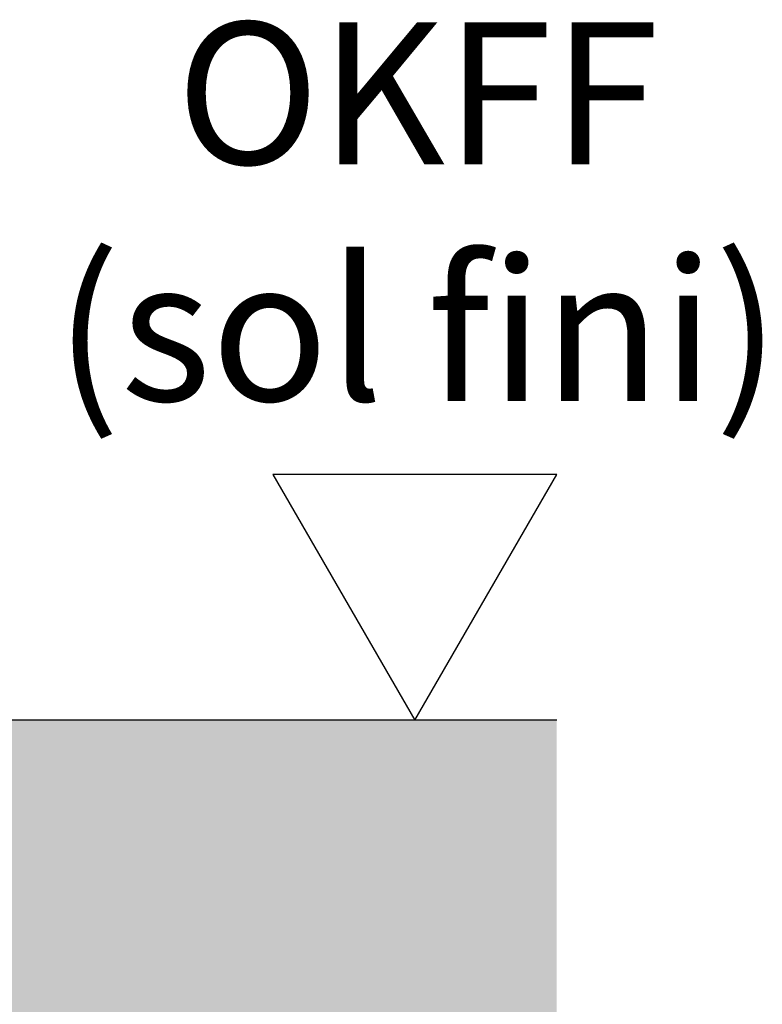
# Model space of a CAD drawing. Units: millimetres. Extents: x 8301 to 9523, y -9121 to 257.
# Drawn here: x 8622 to 8648, y -1394 to -1360 of the extents above; entities that cross this region are included whole.
import ezdxf

# ---------------------------------------------------------------- set-up
doc = ezdxf.new("R2010")
doc.units = ezdxf.units.MM
for name, color, linetype in [('09_Bau', 7, 'Continuous'), ('1', 7, 'Continuous'), ('Mass', 7, 'Continuous')]:
    doc.layers.add(name, color=color, linetype=linetype)
doc.layers.add('Schraffur', color=7, linetype='Continuous', true_color=0xc0c0c0)
doc.styles.get("Standard").update_dxf_attribs({"font": 'arial.ttf'})

# ---------------------------------------------------------------- blocks, each defined once
blk = doc.blocks.new('OKFF')
at = {"layer": 'Mass'}
blk.add_lwpolyline([(0, 0), (5, 8.66), (-5, 8.66), (0, 0)], dxfattribs=at)
at = {"layer": 'Mass', "insert": (0.1, 24.585), "char_height": 5, "attachment_point": 2}
blk.add_mtext_dynamic_manual_height_columns('OKFF \\P(sol fini)', width=45.36615, gutter_width=25, heights=[0], dxfattribs=at)
blk = doc.blocks.new('Fußboden Unterflurführung min. Ausfräsung Green')
at = {"layer": 'Schraffur'}
h = blk.add_hatch(dxfattribs=at)
h.set_pattern_fill('AR-CONC', color=1, scale=0.05)
h.set_pattern_definition([(50, (45.01, 7.5), (9.10923, -0.79695), [0.9525, -10.4775]), (355, (45.01, 7.5), (-1.76217, 9.55284), [0.762, -8.38203]), (100.4514, (45.769, 7.433), (7.34706, 8.7559), [0.8095, -8.9045]), (46.184, (45.01, 10.04), (13.55395, -2.1021), [1.42875, -15.71625]), (96.6356, (46.14, 9.865), (11.8702, 12.3713), [1.21425, -13.3568]), (351.184, (45.01, 10.04), (11.8702, 12.3713), [1.143, -12.573]), (21, (46.28, 9.405), (7.58072, -5.11326), [0.9525, -10.4775]), (326, (46.28, 9.405), (3.0901, 9.2094), [0.762, -8.382]), (71.4514, (46.912, 8.979), (10.67082, 4.09614), [0.8095, -8.9045]), (37.5, (45.01, 7.4998), (0.15443, 4.22775), [0, -8.2804, 0, -8.509, 0, -8.41375]), (7.5, (45.01, 7.5), (3.34098, 5.00903), [0, -4.8514, 0, -8.0899, 0, -3.20675]), (327.5, (42.178, 7.4998), (6.77953, -0.28644), [0, -3.175, 0, -9.906, 0, -13.1445]), (317.5, (40.908, 7.5), (7.40646, 1.27132), [0, -4.1275, 0, -6.5786, 0, -9.3345])])
h.paths.add_polyline_path([(-124.697, -3.92), (-124.697, -68.297)], flags=16)
h.paths.add_polyline_path([(-124.697, -3.92), (-124.697, -68.297)], flags=17)
h.paths.add_polyline_path([(-124.697, -3.92), (-124.697, -68.297)], flags=0)
h.paths.add_polyline_path([(-47.49, 0), (-124.697, 0), (-124.697, -68.297), (-29.99, -68.297), (-29.99, -62), (-40.74, -62), (-42.49, -55), (-40.74, -55), (-42.479, -48), (-40.74, -48), (-42.49, -41), (-40.74, -41), (-40.74, -40), (-47.49, -40)])
h.paths.add_polyline_path([(88.796, 0), (-12.49, 0), (-12.49, -40), (-19.24, -40), (-19.24, -41), (-17.49, -41), (-19.24, -48), (-17.49, -48), (-19.24, -55), (-17.49, -55), (-19.24, -62), (-29.99, -62), (-29.99, -68.297), (88.796, -68.297)])
h.paths.add_polyline_path([(-63.819, -32.511), (-52.399, -32.511)], flags=16)
h.paths.add_polyline_path([(-63.803, -44.643), (-52.399, -44.643)], flags=16)
h.paths.add_polyline_path([(-63.795, -57.742), (-52.419, -57.742)], flags=16)
for p, q in [((-47.49, 0), (-124.697, 0)), ((88.796, 0), (-12.49, 0)), ((-12.49, 0), (-12.49, 0)), ((-12.49, 0), (-12.49, 0)), ((-12.49, 0), (-12.49, -40)), ((88.796, 0), (88.796, 0)), ((88.796, 0), (88.796, 0)), ((-47.49, -40), (-47.49, 0)), ((88.796, 0), (88.796, 0)), ((88.796, 0), (88.796, 0)), ((88.796, 0), (88.796, 0)), ((88.796, 0), (88.796, 0)), ((88.796, 0), (88.796, 0)), ((88.796, 0), (88.796, 0)), ((88.796, 0), (88.796, 0)), ((88.796, 0), (88.796, 0)), ((88.796, 0), (88.796, 0)), ((88.796, 0), (88.796, 0)), ((88.796, 0), (88.796, 0)), ((88.796, 0), (88.796, 0)), ((88.796, 0), (88.796, 0)), ((88.796, 0), (88.796, 0)), ((88.796, 0), (88.796, 0)), ((88.796, 0), (88.796, 0)), ((-40.74, -40), (-47.49, -40)), ((-40.74, -41), (-40.74, -40)), ((-12.49, -40), (-19.24, -40)), ((-19.24, -40), (-19.24, -41)), ((-40.74, -48), (-42.49, -41)), ((-42.49, -41), (-40.74, -41)), ((-19.24, -41), (-17.49, -41)), ((-17.49, -41), (-19.24, -48)), ((-40.74, -55), (-42.479, -48)), ((-42.479, -48), (-40.74, -48)), ((-19.24, -48), (-17.49, -48)), ((-17.49, -48), (-19.24, -55)), ((-40.74, -62), (-42.49, -55)), ((-42.49, -55), (-40.74, -55)), ((-19.24, -55), (-17.49, -55)), ((-17.49, -55), (-19.24, -62)), ((-19.24, -62), (-40.74, -62))]:
    blk.add_line(p, q)
at = {"layer": '09_Bau'}
blk.add_lwpolyline([(-12.49, 0), (-12.49, 0), (-12.49, 0), (-12.49, 0), (-12.49, -40), (-19.24, -40)], dxfattribs=at)

msp = doc.modelspace()

# ---------------------------------------------------------------- block references
at = {"layer": '1'}
msp.add_blockref('Fußboden Unterflurführung min. Ausfräsung Green', (8552.37299291, -1384.3961182), dxfattribs=at)
at = {"layer": 'Mass'}
msp.add_blockref('OKFF', (8636.16903846, -1384.39614609), dxfattribs=at)

doc.saveas('drawing.dxf')
